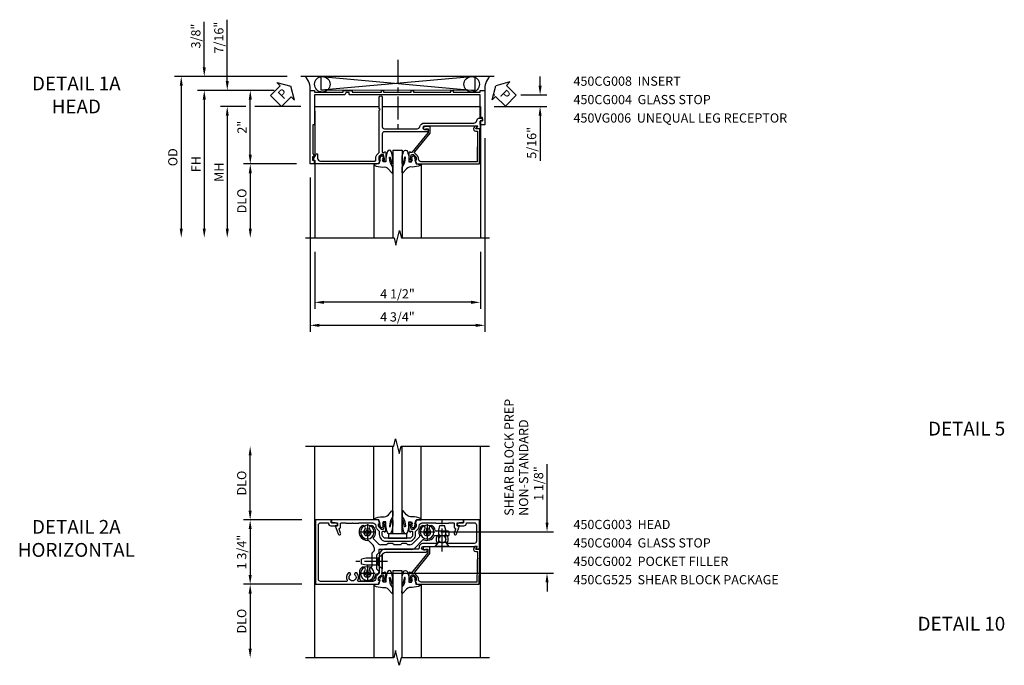
# Model space of a CAD drawing. Extents: x 0 to 93.6, y 0 to 62.2.
# Drawn here: x 27.7 to 54.5, y 43.8 to 61.3 of the extents above; entities that cross this region are included whole.
import ezdxf
from ezdxf.enums import TextEntityAlignment as Align

# ---------------------------------------------------------------- set-up
doc = ezdxf.new("R2010")
doc.units = 0
doc.header["$LTSCALE"] = 0.5
doc.header["$MEASUREMENT"] = 0
doc.linetypes.add('CENTER', pattern=[2, 1.25, -0.25, 0.25, -0.25])
doc.layers.get('0').update_dxf_attribs({"color": 4, "linetype": 'CONTINUOUS'})
for name, color, linetype in [('CENTER', 1, 'CENTER'), ('DIME', 2, 'CONTINUOUS'), ('TEXT', 3, 'CONTINUOUS')]:
    doc.layers.add(name, color=color, linetype=linetype)
doc.styles.get("Standard").update_dxf_attribs({"font": 'arial.ttf'})
doc.dimstyles.new('EXT_ON-OFF', dxfattribs={"dimscale": 2, "dimtxt": 0.125, "dimasz": 0.125, "dimexe": 0.09, "dimexo": 0.1875, "dimgap": 0.05, "dimtad": 3, "dimdec": 5, "dimzin": 3, "dimdsep": 46, "dimlunit": 5, "dimtxsty": 'STANDARD', "dimcen": 0, "dimse2": 1, "dimazin": 0, "dimtfac": 1, "dimtdec": 4, "dimtofl": 0, "dimtmove": 0, "dimatfit": 0, "dimfxl": 1, "dimfrac": 2, "dimtolj": 1, "dimtzin": 3, "dimarcsym": 0})
doc.dimstyles.new('EXT_ON-ON', dxfattribs={"dimscale": 2, "dimtxt": 0.125, "dimasz": 0.125, "dimexe": 0.09, "dimexo": 0.1875, "dimgap": 0.05, "dimtad": 3, "dimdec": 5, "dimzin": 3, "dimdsep": 46, "dimlunit": 5, "dimtxsty": 'STANDARD', "dimcen": 0, "dimazin": 0, "dimtfac": 1, "dimtdec": 4, "dimtofl": 0, "dimtmove": 0, "dimatfit": 0, "dimfxl": 1, "dimfrac": 2, "dimtolj": 1, "dimtzin": 3, "dimarcsym": 0})

# ---------------------------------------------------------------- blocks, each defined once
blk = doc.blocks.new('*D28')
at = {"layer": 'DIME', "color": 0, "lineweight": -2, "transparency": 16777216}
for p, q in [((3.941, 0.803), (3.941, 2.385)), ((1.06, 0.553), (4.121, 0.553)), ((-0.564, -0.573), (4.121, -0.573)), ((3.941, -0.823), (3.941, -1.073))]:
    blk.add_line(p, q, dxfattribs=at)
at = {"layer": 'DIME', "color": 0, "transparency": 16777216}
for points in [[(3.9, 0.803), (3.983, 0.803), (3.941, 0.553)], [(3.9, -0.823), (3.983, -0.823), (3.941, -0.573)]]:
    blk.add_solid(points, dxfattribs=at)
at = {"layer": 'DIME', "color": 0, "transparency": 16777216, "insert": (3.712, 1.861), "char_height": 0.25, "attachment_point": 5, "rotation": 90}
blk.add_mtext('\\A1;1 1/8"', dxfattribs=at)
blk = doc.blocks.new('*D29')
at = {"layer": 'DIME', "color": 0, "lineweight": -2, "transparency": 16777216}
for p, q in [((-4.123, 1.125), (-4.123, 2.625)), ((-2.724, 0.875), (-4.303, 0.875))]:
    blk.add_line(p, q, dxfattribs=at)
at = {"layer": 'DIME', "color": 0, "transparency": 16777216}
for points in [[(-4.165, 2.625), (-4.082, 2.625), (-4.123, 2.875)], [(-4.165, 1.125), (-4.082, 1.125), (-4.123, 0.875)]]:
    blk.add_solid(points, dxfattribs=at)
at = {"layer": 'DIME', "color": 0, "transparency": 16777216, "insert": (-4.353, 1.875), "char_height": 0.25, "attachment_point": 5, "rotation": 90}
blk.add_mtext('\\A1;DLO', dxfattribs=at)
blk = doc.blocks.new('B027074-M')
blk.add_lwpolyline([(0.062, 0.144), (0.035, 0.149), (0.069, 0.257), (0.13, 0.261), (0.205, 0.259), (0.195, 0.29, 0.12571), (-0.037, 0.341, -0.226084), (-0.19, 0.391), (-0.286, 0.502, 0.644976), (-0.312, 0.49), (-0.31, 0.361, 0.151869), (-0.294, 0.316), (-0.255, 0.257, -0.029345), (-0.238, 0.205), (-0.221, 0.083, -0.653812), (-0.241, 0.076), (-0.285, 0.241, 0.888636), (-0.31, 0.239), (-0.31, 0.105, 0.064205), (-0.268, -0.084, 0.689636), (-0.165, -0.084, 0.070356), (-0.124, 0.105), (-0.124, 0.201), (-0.051, 0.201), (-0.029, 0.147), (-0.068, 0.142), (-0.034, 0.106), (-0.065, 0.084), (-0.004, 0.03), (0.052, 0.096), (0.027, 0.106)], format="xyb", close=True)
blk = doc.blocks.new('S450GT250')
for p, q in [((0.251, -0.5), (0.001, -0.5)), ((0.001, -0.5), (0.001, -2.875)), ((0.251, -0.5), (0.251, -2.875)), ((-0.517, -0.875), (-0.517, -2.875)), ((0.768, -0.875), (0.768, -2.875))]:
    blk.add_line(p, q)
at = {"rotation": 180}
blk.add_blockref('B027074-M', (-0.311, -0.617), dxfattribs=at)
at = {"xscale": -1, "rotation": 180}
blk.add_blockref('B027074-M', (0.563, -0.617), dxfattribs=at)
blk = doc.blocks.new('B450CG002')
blk.add_lwpolyline([(0.875, 1.92), (0.795, 1.92), (0.795, 1.75), (0.709, 1.75), (0.709, 1.812), (0.492, 1.733, 1.003724), (0.516, 1.667), (0.619, 1.705, -0.415263), (0.651, 1.688, 0.339896), (0.674, 1.67), (0.775, 1.67, -0.414214), (0.795, 1.65), (0.795, 1.526, -0.414214), (0.785, 1.516), (0.785, 1.354), (0.795, 1.344), (0.785, 1.334), (0.785, 1.172, -0.414214), (0.795, 1.162), (0.795, 0.795, -0.414214), (0.715, 0.715), (0.705, 0.715, 0.19902), (0.631, 0.685), (0.569, 0.623, -0.19902), (0.555, 0.617), (0.475, 0.617, 0.414214), (0.295, 0.437), (0.295, -0.188, 0.414214), (0.475, -0.368), (0.555, -0.368, -0.19902), (0.569, -0.373), (0.631, -0.435, 0.19902), (0.705, -0.466), (0.715, -0.466, -0.414214), (0.795, -0.546), (0.795, -0.912, -0.414214), (0.785, -0.922), (0.785, -1.084), (0.795, -1.094), (0.785, -1.104), (0.785, -1.266, -0.414214), (0.795, -1.276), (0.795, -1.4, -0.414214), (0.775, -1.42), (0.674, -1.42, 0.339896), (0.651, -1.438, -0.415263), (0.619, -1.455), (0.516, -1.418, 1.003724), (0.492, -1.483), (0.709, -1.562), (0.709, -1.5), (0.795, -1.5), (0.795, -1.67), (0.875, -1.67), (0.875, -0.393), (0.772, -0.357), (0.772, -0.386), (0.701, -0.386, -0.198912), (0.683, -0.378), (0.616, -0.312), (0.616, -0.27, -0.354119), (0.632, -0.25), (0.734, -0.228), (0.772, -0.228), (0.772, -0.257), (0.784, -0.257, 0.414214), (0.804, -0.237), (0.804, -0.208, 0.414214), (0.784, -0.188), (0.583, -0.188, 0.414214), (0.544, -0.226), (0.566, -0.226), (0.566, -0.268, -0.414214), (0.546, -0.288), (0.475, -0.288, -0.414214), (0.375, -0.188), (0.375, 0.437, -0.414214), (0.475, 0.537), (0.546, 0.537, -0.414214), (0.566, 0.517), (0.566, 0.476), (0.544, 0.476, 0.414214), (0.583, 0.437), (0.784, 0.437, 0.414214), (0.804, 0.457), (0.804, 0.486, 0.414214), (0.784, 0.506), (0.772, 0.506), (0.772, 0.477), (0.734, 0.477), (0.632, 0.5, -0.354119), (0.616, 0.519), (0.616, 0.561), (0.683, 0.628, -0.198912), (0.701, 0.635), (0.772, 0.635), (0.772, 0.606), (0.875, 0.642)], format="xyb", close=True)
blk = doc.blocks.new('B128345')
for p, q in [((0, 0.192), (0.112, 0.095)), ((0, 0.192), (0, -0.192)), ((0.112, 0.095), (0.437, 0.095)), ((0.112, -0.095), (0.112, 0.095)), ((0.437, 0.095), (0.562, 0.065)), ((0.562, -0.065), (0.562, 0.065)), ((0, -0.192), (0.112, -0.095)), ((0.112, -0.095), (0.437, -0.095)), ((0.437, -0.095), (0.562, -0.065))]:
    blk.add_line(p, q)
at = {"layer": 'CENTER'}
blk.add_line((-0.144, 0), (0.718, 0), dxfattribs=at)
blk = doc.blocks.new('B028400H')
for p, q in [((-0.099, 0.015), (-0.099, -0.015)), ((-0.099, 0.015), (-0.065, 0.015)), ((-0.015, 0.099), (0.015, 0.099)), ((-0.015, 0.099), (-0.015, 0.065)), ((0.015, 0.099), (0.015, 0.065)), ((0.065, 0.015), (0.099, 0.015)), ((0.099, 0.015), (0.099, -0.015)), ((-0.099, -0.015), (-0.065, -0.015)), ((-0.015, -0.065), (-0.015, -0.099)), ((-0.015, -0.099), (0.015, -0.099)), ((0.015, -0.065), (0.015, -0.099)), ((0.065, -0.015), (0.099, -0.015))]:
    blk.add_line(p, q)
blk.add_circle((0, 0), 0.186)
for centre, start, end in [((-0.065, 0.065), 270, 0), ((0.065, 0.065), 180, 270), ((-0.065, -0.065), 0, 89.9999), ((0.065, -0.065), 90, 180)]:
    blk.add_arc(centre, 0.0498, start, end)
at = {"layer": 'CENTER'}
for p, q in [((-0.212, 0), (0.212, 0)), ((0, 0.212), (0, -0.212))]:
    blk.add_line(p, q, dxfattribs=at)
blk = doc.blocks.new('B450CG525B')
for p, q in [((0.972, 0.785), (0.724, 0.785)), ((1.022, 0.735), (1.022, 0.495)), ((0.694, 0.03), (0.694, 0.382)), ((0.632, -0.032), (0.694, 0.03)), ((-0.691, -0.331), (-0.46, -0.1)), ((-0.338, -0.195), (-0.285, -0.195)), ((-0.285, -0.195), (-0.245, -0.235)), ((-0.245, -0.235), (-0.12, -0.235)), ((-0.12, -0.235), (-0.08, -0.195)), ((-0.08, -0.195), (0.09, -0.195)), ((0.09, -0.195), (0.13, -0.235)), ((0.13, -0.235), (0.255, -0.235)), ((0.255, -0.235), (0.295, -0.195)), ((0.295, -0.195), (0.448, -0.195)), ((0.518, -0.225), (0.65, -0.357)), ((0.632, -0.12), (0.632, -0.032)), ((0.661, -0.191), (0.782, -0.312)), ((-1.405, -0.469), (-1.405, -0.544)), ((-1.38, -0.444), (-1.024, -0.444)), ((-1.38, -0.569), (-1.052, -0.569))]:
    blk.add_line(p, q)
blk.add_lwpolyline([(-0.389, -0.07), (0.507, -0.07), (0.507, 0.02), (0.569, 0.082), (0.569, 0.458), (0.507, 0.52), (0.507, 0.548, -0.414214), (0.557, 0.598), (0.57, 0.598)], format="xyb")
blk.add_lwpolyline([(-0.6, -0.416), (-0.408, -0.225)])
for centre, radius, start, end in [((0.57, 0.623), 0.025, 270, 351), ((0.817, 0.583), 0.225, 118, 171), ((0.724, 0.76), 0.025, 90, 118), ((0.817, 0.583), 0.1, 315, 225), ((0.972, 0.735), 0.05, 0, 90), ((0.719, 0.382), 0.025, 101, 180), ((0.702, 0.468), 0.0625, 281, 45), ((0.932, 0.468), 0.0625, 135, 315), ((0.817, 0.583), 0.225, 315, 334), ((0.997, 0.495), 0.025, 334, 0), ((-0.389, -0.17), 0.1, 90, 135), ((-0.338, -0.295), 0.1, 90, 135), ((0.448, -0.295), 0.1, 45, 90), ((0.732, -0.12), 0.1, 180, 225), ((-1.38, -0.469), 0.025, 90, 180), ((-1.024, -0.419), 0.025, 270, 330), ((-0.807, -0.543), 0.225, 66.9, 150), ((-0.807, -0.543), 0.1, 315, 225), ((-0.709, -0.313), 0.025, 247, 315), ((-0.807, -0.543), 0.225, 315, 26), ((-0.582, -0.434), 0.025, 135, 206), ((0.817, -0.543), 0.225, 137, 225), ((0.633, -0.374), 0.025, 318, 45), ((0.817, -0.543), 0.1, 315, 225), ((0.8, -0.294), 0.025, 225, 274), ((0.817, -0.543), 0.225, 315, 94), ((-1.38, -0.544), 0.025, 180, 270), ((-1.052, -0.594), 0.025, 11.7, 90), ((-0.807, -0.543), 0.225, 192, 225), ((-0.922, -0.658), 0.0625, 225, 45), ((-0.692, -0.658), 0.0625, 135, 315), ((0.702, -0.658), 0.0625, 225, 45), ((0.932, -0.658), 0.0625, 135, 315)]:
    blk.add_arc(centre, radius, start, end)
at = {"layer": 'CENTER'}
for p, q in [((0.767, 0.583), (0.867, 0.583)), ((0.817, 0.633), (0.817, 0.533)), ((-0.807, -0.493), (-0.807, -0.593)), ((0.817, -0.493), (0.817, -0.593)), ((-0.857, -0.543), (-0.757, -0.543)), ((0.767, -0.543), (0.867, -0.543))]:
    blk.add_line(p, q, dxfattribs=at)
at = {"extrusion": (0, 0, -1), "zscale": -1, "rotation": 180}
for name, p in [('B028400H', (-0.817, 0.583)), ('B128345', (-0.412, 0.259)), ('B028400H', (0.807, -0.543)), ('B028400H', (-0.817, -0.543))]:
    blk.add_blockref(name, p, dxfattribs=at)
at = {"xscale": -1, "rotation": 90}
blk.add_blockref('B128345', (-1.216, -0.156), dxfattribs=at)
blk = doc.blocks.new('B450CG003')
blk.add_lwpolyline([(-0.715, -1.681, -0.414214), (-0.785, -1.751), (-0.795, -1.751), (-0.795, -1.961, 0.414214), (-0.735, -2.021), (-0.296, -2.021, 0.414214), (-0.236, -1.961), (-0.236, -1.256, 0.568098), (-0.266, -1.239, -0.339754), (-0.464, -1.207), (-0.464, -1.163), (-0.435, -1.146, -0.386545), (-0.421, -1.149, 3.127286), (-0.421, -1.038, -0.386545), (-0.435, -1.041), (-0.464, -1.024), (-0.464, -0.98, -0.339754), (-0.266, -0.948, 0.568098), (-0.236, -0.931), (-0.236, -0.578, -0.443442), (-0.107, -0.462, 0.443442), (-0.08, -0.437), (-0.08, 0.447, -0.414214), (0.09, 0.617), (0.553, 0.617, 0.19902), (0.571, 0.625), (0.634, 0.688, -0.199076), (0.701, 0.715), (0.715, 0.715, 0.414214), (0.795, 0.795), (0.795, 1.181, 0.568098), (0.765, 1.199, -0.339754), (0.567, 1.231), (0.567, 1.275), (0.596, 1.292, -0.386545), (0.61, 1.289, 3.127286), (0.61, 1.399, -0.386545), (0.596, 1.396), (0.567, 1.413), (0.567, 1.457, -0.339754), (0.765, 1.489, 0.568098), (0.795, 1.507), (0.795, 2.211, 0.414214), (0.735, 2.271), (-0.735, 2.271, 0.414214), (-0.795, 2.211), (-0.795, 2.001), (-0.785, 2.001, -0.414214), (-0.715, 1.931), (-0.715, 1.751), (-0.733, 1.751, -0.414214), (-0.795, 1.813), (-0.795, 1.921), (-0.875, 1.921), (-0.875, 2.351), (0.875, 2.351), (0.875, 0.642), (0.772, 0.606), (0.772, 0.635), (0.701, 0.635, 0.198912), (0.683, 0.628), (0.616, 0.561), (0.616, 0.519, 0.354119), (0.632, 0.5), (0.734, 0.477), (0.772, 0.477), (0.772, 0.506), (0.784, 0.506, -0.414214), (0.804, 0.486), (0.804, 0.457, -0.414214), (0.784, 0.437), (0.583, 0.437, -0.414214), (0.544, 0.476), (0.566, 0.476), (0.566, 0.512, 0.414214), (0.541, 0.537), (0.26, 0.537), (0.25, 0.547), (0.24, 0.537), (0.1, 0.537, 0.414214), (0, 0.437), (0, -0.656, -1), (-0.062, -0.656), (-0.062, -0.578, 1), (-0.156, -0.578), (-0.156, -1.083), (-0.166, -1.093), (-0.156, -1.103), (-0.156, -2.038), (-0.092, -2.002, -0.644515), (-0.076, -2.01), (-0.076, -2.101), (-0.875, -2.101), (-0.875, -1.671), (-0.795, -1.671), (-0.795, -1.563, -0.414214), (-0.733, -1.501), (-0.715, -1.501)], format="xyb", close=True)
blk = doc.blocks.new('*D30')
at = {"layer": 'DIME', "color": 0, "lineweight": -2, "transparency": 16777216}
for p, q in [((-2.722, -0.875), (-4.303, -0.875)), ((-4.123, -1.125), (-4.123, -2.625))]:
    blk.add_line(p, q, dxfattribs=at)
at = {"layer": 'DIME', "color": 0, "transparency": 16777216}
for points in [[(-4.165, -1.125), (-4.082, -1.125), (-4.123, -0.875)], [(-4.165, -2.625), (-4.082, -2.625), (-4.123, -2.875)]]:
    blk.add_solid(points, dxfattribs=at)
at = {"layer": 'DIME', "color": 0, "transparency": 16777216, "insert": (-4.353, -1.875), "char_height": 0.25, "attachment_point": 5, "rotation": 90}
blk.add_mtext('\\A1;DLO', dxfattribs=at)
blk = doc.blocks.new('*D31')
at = {"layer": 'DIME', "color": 0, "lineweight": -2, "transparency": 16777216}
for p, q in [((-2.724, 0.875), (-4.303, 0.875)), ((-4.123, 0.625), (-4.123, -0.625)), ((-2.726, -0.875), (-4.303, -0.875))]:
    blk.add_line(p, q, dxfattribs=at)
at = {"layer": 'DIME', "color": 0, "transparency": 16777216}
for points in [[(-4.165, 0.625), (-4.082, 0.625), (-4.123, 0.875)], [(-4.165, -0.625), (-4.082, -0.625), (-4.123, -0.875)]]:
    blk.add_solid(points, dxfattribs=at)
at = {"layer": 'DIME', "color": 0, "transparency": 16777216, "insert": (-4.353, 0), "char_height": 0.25, "attachment_point": 5, "rotation": 90}
blk.add_mtext('\\A1;1 3/4"', dxfattribs=at)
blk = doc.blocks.new('B450CG004')
blk.add_lwpolyline([(-0.726, -0.448, 0.198912), (-0.652, -0.418), (-0.582, -0.348, -0.414214), (-0.547, -0.348), (-0.546, -0.349), (-0.038, -0.76), (0.142, -0.76), (0.142, -0.615, 1.646335), (0.079, -0.647), (0.079, -0.706), (-0.019, -0.706), (-0.566, -0.262), (-0.566, -0.225), (-0.544, -0.225, 0.414214), (-0.582, -0.187), (-0.784, -0.187, 0.414214), (-0.804, -0.207), (-0.804, -0.236, 0.414214), (-0.784, -0.257), (-0.772, -0.257), (-0.772, -0.227), (-0.734, -0.227), (-0.632, -0.249, -0.354119), (-0.616, -0.269), (-0.616, -0.311), (-0.683, -0.378, -0.198912), (-0.7, -0.386), (-0.772, -0.386), (-0.772, -0.356), (-0.875, -0.392), (-0.875, -2.1), (0.076, -2.115), (0.076, -2.007), (0.14, -2.044, 0.589045), (0.155, -2.035), (0.153, -1.979), (0.108, -1.953, 0.57735), (0.013, -2.007), (0.013, -2.052), (-0.813, -2.039), (-0.813, -0.518, -0.414214), (-0.743, -0.448)], format="xyb", close=True)
blk = doc.blocks.new('B450VG006')
blk.add_lwpolyline([(-1.079, 1.275), (-1.124, 1.275), (-1.124, 1.337), (-1.079, 1.337), (-1.079, 2.087), (-1.124, 2.087), (-1.124, 2.149), (-1.079, 2.149), (-1.079, 3.159), (-1.124, 3.159), (-1.124, 3.221), (-1.079, 3.221), (-1.079, 3.962), (-1.124, 3.962), (-1.124, 4.087), (-0.198, 4.087, -0.414214), (-0.188, 4.077), (-0.188, 3.972, -0.414214), (-0.198, 3.962), (-0.283, 3.962, -0.414214), (-0.293, 3.972), (-0.293, 4.014, 0.414214), (-0.303, 4.024), (-0.373, 4.024, 0.414214), (-0.383, 4.014), (-0.383, 3.972, -0.414214), (-0.393, 3.962), (-0.999, 3.962), (-0.999, 1.727), (-1.014, 1.712), (-0.999, 1.697), (-0.999, 0.414, -0.414214), (-1.009, 0.404), (-1.058, 0.404, 0.414214), (-1.068, 0.394), (-1.068, 0.315, 0.315299), (-1.061, 0.306), (-1.006, 0.285, -0.315299), (-0.999, 0.276), (-0.999, -0.538), (-0.188, -0.538), (-0.188, -0.583), (0.599, -0.583, 0.131652), (0.604, -0.582), (0.68, -0.538), (0.68, -0.59, 0.414214), (0.69, -0.6), (0.76, -0.6, 0.414214), (0.77, -0.59), (0.77, -0.548, -0.414214), (0.78, -0.538), (0.865, -0.538, -0.414214), (0.875, -0.548), (0.875, -0.653, -0.414214), (0.865, -0.663), (-1.124, -0.663), (-1.124, -0.538), (-1.079, -0.538), (-1.079, 0.234), (-1.124, 0.234), (-1.124, 0.484), (-1.079, 0.484)], format="xyb", close=True)
blk = doc.blocks.new('B450CG008')
blk.add_lwpolyline([(-0.076, -2.115), (-0.076, -2.034, 0.577243), (-0.091, -2.025), (-0.141, -2.054, -0.577243), (-0.156, -2.046), (-0.156, -0.609, -1), (-0.062, -0.609), (-0.062, -0.687, 1), (0, -0.687), (0, 0.477, -0.414214), (0.06, 0.538), (0.541, 0.538, -0.414214), (0.566, 0.513), (0.566, 0.476), (0.544, 0.476, 0.414214), (0.583, 0.438), (0.784, 0.438, 0.414214), (0.804, 0.457), (0.804, 0.486, 0.414214), (0.784, 0.506), (0.772, 0.506), (0.772, 0.477), (0.734, 0.477), (0.632, 0.5, -0.354119), (0.616, 0.519), (0.616, 0.561), (0.683, 0.628, -0.198912), (0.701, 0.635), (0.772, 0.635), (0.772, 0.606), (0.875, 0.642), (0.875, 2.365, 0.414214), (0.865, 2.375), (0.78, 2.375, -0.414214), (0.77, 2.385), (0.77, 2.409, 0.57735), (0.755, 2.418), (0.606, 2.332, 0.767327), (0.616, 2.294), (0.715, 2.294, -0.414214), (0.795, 2.214), (0.795, 0.735, -0.414214), (0.775, 0.715), (0.701, 0.715, 0.19902), (0.627, 0.685), (0.565, 0.623, -0.19902), (0.551, 0.618), (-0.58, 0.618), (-0.6, 0.598), (-0.62, 0.618), (-0.935, 0.618, 1), (-0.935, 0.538), (-0.14, 0.538, -0.414214), (-0.08, 0.477), (-0.08, -0.409, -0.343043), (-0.14, -0.486, 0.343043), (-0.236, -0.609), (-0.236, -1.951, -0.388928), (-0.309, -2.031, 0.388928), (-0.373, -2.101), (-0.373, -2.147, 0.414214), (-0.333, -2.187), (-0.303, -2.187, 0.414214), (-0.293, -2.177), (-0.293, -2.125), (-0.086, -2.125, 0.414214)], format="xyb", close=True)
blk = doc.blocks.new('*D121')
at = {"layer": 'DIME', "color": 0, "lineweight": -2, "transparency": 16777216}
for p, q in [((2.25, -0.177), (2.25, -5.438)), ((-2.5, -1.24), (-2.5, -5.438)), ((-2.25, -5.258), (2, -5.258))]:
    blk.add_line(p, q, dxfattribs=at)
at = {"layer": 'DIME', "color": 0, "transparency": 16777216}
for points in [[(-2.25, -5.216), (-2.25, -5.3), (-2.5, -5.258)], [(2, -5.216), (2, -5.3), (2.25, -5.258)]]:
    blk.add_solid(points, dxfattribs=at)
at = {"layer": 'DIME', "color": 0, "transparency": 16777216, "insert": (-0.125, -5.029), "char_height": 0.25, "attachment_point": 5}
blk.add_mtext('\\A1;4 3/4"', dxfattribs=at)
blk = doc.blocks.new('*D122')
at = {"layer": 'DIME', "color": 0, "lineweight": -2, "transparency": 16777216}
for p, q in [((-2.373, -3.258), (-2.373, -4.813)), ((2.127, -3.258), (2.127, -4.813)), ((1.877, -4.633), (-2.123, -4.633))]:
    blk.add_line(p, q, dxfattribs=at)
at = {"layer": 'DIME', "color": 0, "transparency": 16777216}
for points in [[(-2.123, -4.591), (-2.123, -4.675), (-2.373, -4.633)], [(1.877, -4.591), (1.877, -4.675), (2.127, -4.633)]]:
    blk.add_solid(points, dxfattribs=at)
at = {"layer": 'DIME', "color": 0, "transparency": 16777216, "insert": (-0.123, -4.404), "char_height": 0.25, "attachment_point": 5}
blk.add_mtext('\\A1;4 1/2"', dxfattribs=at)
blk = doc.blocks.new('*D123')
at = {"layer": 'DIME', "color": 0, "lineweight": -2, "transparency": 16777216}
for p, q in [((-2.865, -0.875), (-4.303, -0.875)), ((-4.123, -1.125), (-4.123, -2.633))]:
    blk.add_line(p, q, dxfattribs=at)
at = {"layer": 'DIME', "color": 0, "transparency": 16777216}
for points in [[(-4.164, -1.125), (-4.081, -1.125), (-4.123, -0.875)], [(-4.164, -2.633), (-4.081, -2.633), (-4.123, -2.883)]]:
    blk.add_solid(points, dxfattribs=at)
at = {"layer": 'DIME', "color": 0, "transparency": 16777216, "insert": (-4.352, -1.879), "char_height": 0.25, "attachment_point": 5, "rotation": 90}
blk.add_mtext('\\A1;DLO', dxfattribs=at)
blk = doc.blocks.new('*D128')
at = {"layer": 'DIME', "color": 0, "lineweight": -2, "transparency": 16777216}
for p, q in [((-4.248, 0.686), (-4.928, 0.686)), ((-2.748, 0.686), (-3.998, 0.686)), ((-4.748, 0.436), (-4.748, -2.633))]:
    blk.add_line(p, q, dxfattribs=at)
at = {"layer": 'DIME', "color": 0, "transparency": 16777216}
for points in [[(-4.789, 0.436), (-4.706, 0.436), (-4.748, 0.686)], [(-4.789, -2.633), (-4.706, -2.633), (-4.748, -2.883)]]:
    blk.add_solid(points, dxfattribs=at)
at = {"layer": 'DIME', "color": 0, "transparency": 16777216, "insert": (-4.973, -1.098), "char_height": 0.25, "attachment_point": 5, "rotation": 90}
blk.add_mtext('\\A1;MH', dxfattribs=at)
blk = doc.blocks.new('*D124')
at = {"layer": 'DIME', "color": 0, "lineweight": -2, "transparency": 16777216}
for p, q in [((-3.471, 1.124), (-5.553, 1.124)), ((-5.373, 0.874), (-5.373, -2.633))]:
    blk.add_line(p, q, dxfattribs=at)
at = {"layer": 'DIME', "color": 0, "transparency": 16777216}
for points in [[(-5.414, 0.874), (-5.331, 0.874), (-5.373, 1.124)], [(-5.414, -2.633), (-5.331, -2.633), (-5.373, -2.883)]]:
    blk.add_solid(points, dxfattribs=at)
at = {"layer": 'DIME', "color": 0, "transparency": 16777216, "insert": (-5.598, -0.88), "char_height": 0.25, "attachment_point": 5, "rotation": 90}
blk.add_mtext('\\A1;FH', dxfattribs=at)
blk = doc.blocks.new('*D125')
at = {"layer": 'DIME', "color": 0, "lineweight": -2, "transparency": 16777216}
for p, q in [((-3.125, 1.499), (-6.178, 1.499)), ((-5.998, 1.249), (-5.998, -2.633))]:
    blk.add_line(p, q, dxfattribs=at)
at = {"layer": 'DIME', "color": 0, "transparency": 16777216}
for points in [[(-6.039, 1.249), (-5.956, 1.249), (-5.998, 1.499)], [(-6.039, -2.633), (-5.956, -2.633), (-5.998, -2.883)]]:
    blk.add_solid(points, dxfattribs=at)
at = {"layer": 'DIME', "color": 0, "transparency": 16777216, "insert": (-6.227, -0.692), "char_height": 0.25, "attachment_point": 5, "rotation": 90}
blk.add_mtext('\\A1;OD', dxfattribs=at)
blk = doc.blocks.new('*D126')
at = {"layer": 'DIME', "color": 0, "lineweight": -2, "transparency": 16777216}
for p, q in [((-5.373, 1.749), (-5.373, 2.989)), ((-3.125, 1.499), (-5.553, 1.499)), ((-3.471, 1.124), (-5.553, 1.124)), ((-5.373, 0.874), (-5.373, 0.624))]:
    blk.add_line(p, q, dxfattribs=at)
at = {"layer": 'DIME', "color": 0, "transparency": 16777216}
for points in [[(-5.414, 1.749), (-5.331, 1.749), (-5.373, 1.499)], [(-5.414, 0.874), (-5.331, 0.874), (-5.373, 1.124)]]:
    blk.add_solid(points, dxfattribs=at)
at = {"layer": 'DIME', "color": 0, "transparency": 16777216, "insert": (-5.602, 2.6), "char_height": 0.25, "attachment_point": 5, "rotation": 90}
blk.add_mtext('\\A1;3/8"', dxfattribs=at)
blk = doc.blocks.new('*D127')
at = {"layer": 'DIME', "color": 0, "lineweight": -2, "transparency": 16777216}
for p, q in [((-4.748, 1.374), (-4.748, 3.044)), ((-3.538, 1.124), (-4.928, 1.124)), ((-4.248, 0.686), (-4.928, 0.686)), ((-2.75, 0.686), (-3.998, 0.686)), ((-4.748, 0.436), (-4.748, 0.186))]:
    blk.add_line(p, q, dxfattribs=at)
at = {"layer": 'DIME', "color": 0, "transparency": 16777216}
for points in [[(-4.789, 1.374), (-4.706, 1.374), (-4.748, 1.124)], [(-4.789, 0.436), (-4.706, 0.436), (-4.748, 0.686)]]:
    blk.add_solid(points, dxfattribs=at)
at = {"layer": 'DIME', "color": 0, "transparency": 16777216, "insert": (-4.977, 2.558), "char_height": 0.25, "attachment_point": 5, "rotation": 90}
blk.add_mtext('\\A1;7/16"', dxfattribs=at)
blk = doc.blocks.new('*D119')
at = {"layer": 'DIME', "color": 0, "lineweight": -2, "transparency": 16777216}
for p, q in [((-3.513, 1.124), (-4.303, 1.124)), ((-4.123, -0.625), (-4.123, 0.874)), ((-2.865, -0.875), (-4.303, -0.875))]:
    blk.add_line(p, q, dxfattribs=at)
at = {"layer": 'DIME', "color": 0, "transparency": 16777216}
for points in [[(-4.164, 0.874), (-4.081, 0.874), (-4.123, 1.124)], [(-4.164, -0.625), (-4.081, -0.625), (-4.123, -0.875)]]:
    blk.add_solid(points, dxfattribs=at)
at = {"layer": 'DIME', "color": 0, "transparency": 16777216, "insert": (-4.348, 0.124), "char_height": 0.25, "attachment_point": 5, "rotation": 90}
blk.add_mtext('\\A1;2"', dxfattribs=at)
blk = doc.blocks.new('PSEAL1')
at = {"layer": 'TEXT', "color": 7}
for p, q in [((-0.196, 0.21), (-0.196, 0.338)), ((-0.196, 0.338), (0, 0)), ((-0.575, 0.21), (-0.196, 0.21)), ((-0.575, 0.21), (-0.575, -0.21)), ((-0.196, -0.338), (0, 0)), ((-0.575, -0.21), (-0.196, -0.21)), ((-0.196, -0.21), (-0.196, -0.338))]:
    blk.add_line(p, q, dxfattribs=at)
at = {"layer": 'TEXT', "color": 3}
blk.add_text('P', height=0.25, dxfattribs=at).set_placement((-0.413, -0.116))
blk = doc.blocks.new('*D129')
at = {"layer": 'DIME', "color": 0, "lineweight": -2, "transparency": 16777216}
for p, q in [((3.75, 1.249), (3.75, 1.499)), ((2.5, 0.999), (2.522, 0.999)), ((3.224, 0.999), (3.93, 0.999)), ((2.502, 0.686), (3.93, 0.686)), ((3.75, 0.436), (3.75, -0.786))]:
    blk.add_line(p, q, dxfattribs=at)
at = {"layer": 'DIME', "color": 0, "transparency": 16777216}
for points in [[(3.709, 1.249), (3.792, 1.249), (3.75, 0.999)], [(3.709, 0.436), (3.792, 0.436), (3.75, 0.686)]]:
    blk.add_solid(points, dxfattribs=at)
at = {"layer": 'DIME', "color": 0, "transparency": 16777216, "insert": (3.521, -0.3), "char_height": 0.25, "attachment_point": 5, "rotation": 90}
blk.add_mtext('\\A1;5/16"', dxfattribs=at)
blk = doc.blocks.new('PSEAL2')
at = {"layer": 'TEXT', "color": 7}
for p, q in [((0.196, 0.338), (0, 0)), ((0.196, 0.21), (0.196, 0.338)), ((0.196, -0.338), (0, 0)), ((0.575, 0.21), (0.196, 0.21)), ((0.575, 0.21), (0.575, -0.21)), ((0.196, -0.21), (0.196, -0.338)), ((0.575, -0.21), (0.196, -0.21))]:
    blk.add_line(p, q, dxfattribs=at)
at = {"layer": 'TEXT', "color": 3}
blk.add_text('P', height=0.25, dxfattribs=at).set_placement((0.247, -0.116))
blk = doc.blocks.new('S450CZ23')
for p, q in [((-2.373223, 2.87501), (-2.373223, -2.87501)), ((2.126777, 2.87501), (2.126777, -2.87501))]:
    blk.add_line(p, q)
for points in [[(-2.623223, 2.87501), (-0.222733, 2.87501), (-0.172713, 3.07499), (-0.072733, 2.67501), (-0.022733, 2.87501), (2.376777, 2.87501)], [(2.376777, -2.87501), (-0.023213, -2.87501), (-0.073233, -3.07499), (-0.173213, -2.67501), (-0.223213, -2.87501), (-2.623223, -2.87501)]]:
    blk.add_lwpolyline(points)
blk.add_lwpolyline([(0.136788, 0.375), (0.136788, 0.5), (-0.363212, 0.5), (-0.363212, 0.375)], close=True)
at = {"xscale": -1}
for name, p, rotation in [('S450GT250', (-0.248249, 0), 180), ('B450CG003', (0.002277, 0), 90)]:
    blk.add_blockref(name, p, dxfattribs=dict(at, rotation=rotation))
for name, p, rotation in [('B450CG002', (0.002277, 0), 90), ('B450CG525B', (-0.122823, 0), 180), ('B450CG004', (-0.000176, 0), 90)]:
    blk.add_blockref(name, p, dxfattribs=dict(rotation=rotation))
blk.add_blockref('S450GT250', (0.001303, 0), dxfattribs=at)
at = {"layer": 'DIME'}
for s, p in [('SHEAR BLOCK PREP', (3.035477, 0.984757)), ('NON-STANDARD', (3.429599, 0.984757))]:
    blk.add_text(s, height=0.25, rotation=90, dxfattribs=at).set_placement(p)
for base, p1, p2, picture, middle in [((-4.123223, 2.87501), (-2.349223, 0.875), (-2.373223, 2.87501), '*D29', (-4.352572, 1.875005)), ((-4.123223, -2.87501), (-2.34677, -0.875), (-2.623223, -2.87501), '*D30', (-4.352572, -1.875005))]:
    dim = blk.add_linear_dim(base=base, p1=p1, p2=p2, angle=90, text='DLO', dimstyle='EXT_ON-OFF', override={"dimpost": '"'}, dxfattribs=at)
    dim.commit()
    dim.dimension.update_dxf_attribs({"geometry": picture, "text_midpoint": middle})
dim = blk.add_linear_dim(base=(3.94126, 0.553028), p1=(-0.939455, -0.573172), p2=(0.684545, 0.553028), angle=90, dimstyle='EXT_ON-ON', override={"dimpost": '"'}, dxfattribs=at)
dim.commit()
dim.dimension.update_dxf_attribs({"geometry": '*D28', "text_midpoint": (3.94126, 1.861362), "dimtype": 160})
dim = blk.add_linear_dim(base=(-4.123223, -0.875), p1=(-2.349223, 0.875), p2=(-2.351252, -0.875), angle=90, dimstyle='EXT_ON-ON', override={"dimpost": '"'}, dxfattribs=at)
dim.commit()
dim.dimension.update_dxf_attribs({"geometry": '*D31', "text_midpoint": (-4.352572, 0)})
blk = doc.blocks.new('S450CH26')
for p, q in [((2.5005, 1.499), (-2.7495, 1.499)), ((1.98214, 1.499), (-2.199219, 1.129159)), ((-2.199219, 1.499), (1.98213, 1.122849)), ((-2.199209, 1.129159), (-2.199219, 1.499)), ((1.206362, 1.499), (0.519822, 1.499)), ((1.98214, 1.122849), (1.98214, 1.499)), ((-2.372682, 0.6865), (-0.617505, 0.6865)), ((-2.372682, 0.5615), (-2.372682, -0.67948)), ((-0.537505, 0.6865), (2.127275, 0.6865)), ((2.127318, 0.263164), (2.127318, -2.883084)), ((-2.372682, -0.78), (-2.372682, -2.883084))]:
    blk.add_line(p, q)
at = {"linetype": 'Continuous'}
for p, q in [((1.98214, 1.122849), (-2.199219, 1.129159)), ((2.127275, 0.6865), (2.127275, 0.384419))]:
    blk.add_line(p, q, dxfattribs=at)
blk.add_lwpolyline([(-2.622682, -2.883084), (-0.215288, -2.883084), (-0.165268, -3.083064), (-0.065288, -2.683084), (-0.015288, -2.883084), (2.377275, -2.883084)])
for centre in [(-2.166839, 1.289), (1.891757, 1.289)]:
    blk.add_circle(centre, 0.210584)
for centre, radius, start, end in [((-2.961278, 1.171608), 0.464226, 354.1137748, 44.8491983), ((2.709749, 1.172329), 0.461784, 134.9753513, 186.0073667)]:
    blk.add_arc(centre, radius, start, end)
at = {"layer": 'CENTER'}
blk.add_line((-0.110652, 1.955717), (-0.110652, -0.044283), dxfattribs=at)
for name, p, rotation in [('PSEAL2', (2.546956, 1.249), 315.3061364311457), ('B450VG006', (-1.8365, 0), 270), ('B450CG004', (-0.000176, 0), 90)]:
    blk.add_blockref(name, p, dxfattribs=dict(rotation=rotation))
at = {"xscale": -1, "rotation": 90}
blk.add_blockref('B450CG008', (0, 0), dxfattribs=at)
at = {"xscale": -1}
blk.add_blockref('S450GT250', (0, 0), dxfattribs=at)
at = {"layer": 'TEXT', "rotation": 44.99999999999992}
blk.add_blockref('PSEAL1', (-3.019499, 1.238881), dxfattribs=at)
at = {"layer": 'DIME'}
for base, p1, p2, picture, middle in [((-5.372682, 1.499), (-3.096473, 1.124), (-2.7495, 1.499), '*D126', (-5.372682, 2.6)), ((-4.747682, 1.124), (-2.3745, 0.6865), (-3.163239, 1.124), '*D127', (-4.747682, 2.558333))]:
    dim = blk.add_linear_dim(base=base, p1=p1, p2=p2, angle=90, dimstyle='EXT_ON-ON', override={"dimpost": '"'}, dxfattribs=at)
    dim.commit()
    dim.dimension.update_dxf_attribs({"geometry": picture, "text_midpoint": middle, "dimtype": 160})
for base, p1, text, picture, middle in [((-5.997682, -2.883084), (-2.7495, 1.499), 'OD', '*D125', (-6.227031, -0.692042)), ((-5.372682, -2.883084), (-3.096473, 1.124), 'FH', '*D124', (-5.597682, -0.879542)), ((-4.747682, -2.883084), (-2.372682, 0.6865), 'MH', '*D128', (-4.972682, -1.098292)), ((-4.122682, -2.883084), (-2.4895, -0.875), 'DLO', '*D123', (-4.352031, -1.879042))]:
    dim = blk.add_linear_dim(base=base, p1=p1, p2=(-2.622682, -2.883084), angle=90, text=text, dimstyle='EXT_ON-OFF', override={"dimpost": '"'}, dxfattribs=at)
    dim.commit()
    dim.dimension.update_dxf_attribs({"geometry": picture, "text_midpoint": middle})
for base, p1, p2, angle, picture, middle in [((3.7505, 0.6865), (2.1255, 0.999), (2.127275, 0.6865), 90, '*D129', (3.521237, -0.299926)), ((-4.122682, 1.124), (-2.4895, -0.875), (-3.137525, 1.124), 90, '*D119', (-4.348194, 0.1245)), ((2.2505, -5.258084), (-2.4995, -0.865), (2.2505, 0.197952), 180, '*D121', (-0.1245, -5.028736)), ((-2.372682, -4.633084), (2.127275, -2.883084), (-2.372682, -2.883084), 180, '*D122', (-0.122704, -4.403821))]:
    dim = blk.add_linear_dim(base=base, p1=p1, p2=p2, angle=angle, dimstyle='EXT_ON-ON', override={"dimpost": '"'}, dxfattribs=at)
    dim.commit()
    dim.dimension.update_dxf_attribs({"geometry": picture, "text_midpoint": middle})

msp = doc.modelspace()

# ---------------------------------------------------------------- block references
for name, p in [('S450CH26', (38.13304, 58.279194)), ('S450CZ23', (38.130263, 46.861408))]:
    msp.add_blockref(name, p)

# ---------------------------------------------------------------- texts
at = {"color": 2, "linetype": 'Continuous'}
msp.add_text('DETAIL 5', height=0.375, dxfattribs=at).set_placement((54.518599, 50.027831), align=Align.RIGHT)
at = {"color": 2, "insert": (54.518599, 45.103673), "char_height": 0.375, "width": 3.1908635, "attachment_point": 3}
msp.add_mtext('DETAIL 10', dxfattribs=at)
at = {"layer": 'TEXT', "char_height": 0.375, "attachment_point": 2}
for s, insert, width in [('DETAIL 1A \\P HEAD', (29.28464, 59.778194), 5.80861904), ('DETAIL 2A \\P HORIZONTAL', (29.28464, 47.733637), 4.38933407)]:
    msp.add_mtext(s, dxfattribs=dict(at, insert=insert, width=width))
at = {"layer": 'TEXT', "char_height": 0.25, "attachment_point": 1, "line_spacing_factor": 1.2}
for s, insert, width in [('450CG008  INSERT \\P450CG004  GLASS STOP \\P450VG006  UNEQUAL LEG RECEPTOR', (42.790254, 59.778194), 6.76275461), ('450CG003  HEAD\\P450CG004  GLASS STOP \\P450CG002  POCKET FILLER \\P450CG525  SHEAR BLOCK PACKAGE', (42.790254, 47.736408), 7.22543521)]:
    msp.add_mtext(s, dxfattribs=dict(at, insert=insert, width=width))

doc.saveas('drawing.dxf')
